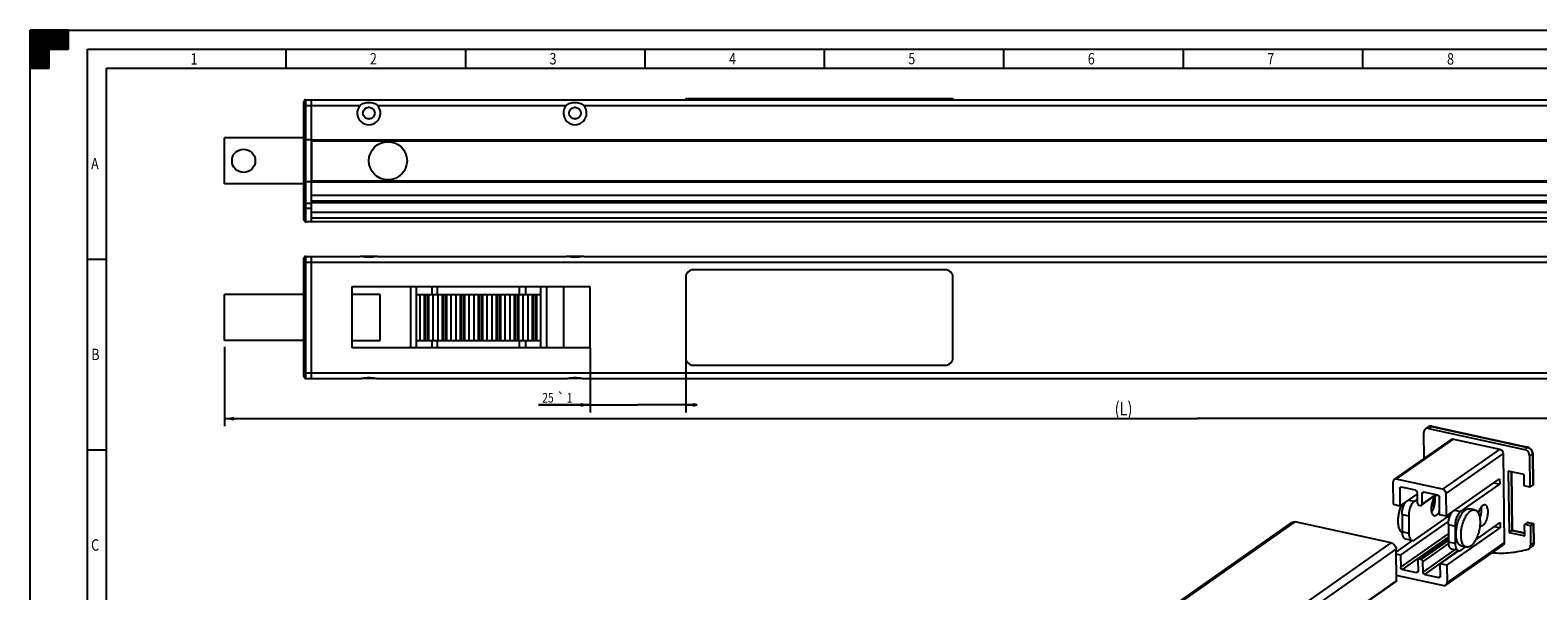
# Model space of a CAD drawing. Units: millimetres. Extents: x 0 to 594, y -9 to 420.
# Drawn here: x 0 to 395, y 273 to 420 of the extents above; entities that cross this region are included whole.
import ezdxf
from ezdxf.enums import TextEntityAlignment as Align

# ---------------------------------------------------------------- set-up
doc = ezdxf.new("R2010")
doc.units = ezdxf.units.MM
doc.header["$LTSCALE"] = 32.67
doc.layers.get('0').update_dxf_attribs({"linetype": 'CONTINUOUS'})
for name, color, linetype in [('ASSI', 7, 'CONTINUOUS'), ('AXES', 7, 'CONTINUOUS'), ('COMPONENTI_DI_ASSIEME', 7, 'CONTINUOUS'), ('GEOM_FEAT', 7, 'CONTINUOUS')]:
    doc.layers.add(name, color=color, linetype=linetype)
doc.styles.get("Standard").update_dxf_attribs({"font": 'txt', "width": 0.8})
doc.styles.add('TEXTSTYLE_1', font='gdt', dxfattribs={"width": 0.8})
doc.styles.add('TEXTSTYLE_2', font='txt', dxfattribs={"width": 0.8})

msp = doc.modelspace()

# ---------------------------------------------------------------- linework, layer by layer
at = {"color": 0, "linetype": 'ByBlock', "lineweight": -2}
for p, q in [((0, 0), (0, 420)), ((0, 420), (594, 420)), ((0, 420), (0, 410)), ((10, 420), (0, 420)), ((0, 410.11), (9.88, 420)), ((0, 410.26), (9.74, 420)), ((0, 410.4), (9.6, 420)), ((0, 410.54), (9.46, 420)), ((0, 410.68), (9.31, 420)), ((0, 410.82), (9.17, 420)), ((0, 410.96), (9.03, 420)), ((0, 411.1), (8.89, 420)), ((0, 411.25), (8.75, 420)), ((0, 411.39), (8.61, 420)), ((0, 411.53), (8.47, 420)), ((0, 411.67), (8.32, 420)), ((0, 411.81), (8.18, 420)), ((0, 411.95), (8.04, 420)), ((0, 412.09), (7.9, 420)), ((0, 412.24), (7.76, 420)), ((0, 412.38), (7.62, 420)), ((0, 412.52), (7.48, 420)), ((0, 412.66), (7.34, 420)), ((0, 412.8), (7.19, 420)), ((0, 412.94), (7.05, 420)), ((0, 413.08), (6.91, 420)), ((0, 413.23), (6.77, 420)), ((0, 413.37), (6.63, 420)), ((0, 413.51), (6.49, 420)), ((0, 413.65), (6.35, 420)), ((0, 413.79), (6.2, 420)), ((0, 413.93), (6.06, 420)), ((0, 414.07), (5.92, 420)), ((0, 414.22), (5.78, 420)), ((0, 414.36), (5.64, 420)), ((0, 414.5), (5.5, 420)), ((0, 414.64), (5.36, 420)), ((0, 414.78), (5.21, 420)), ((0, 414.92), (5.07, 420)), ((0, 415.06), (4.93, 420)), ((0, 415.21), (4.79, 420)), ((0, 415.35), (4.65, 420)), ((0, 415.49), (4.51, 420)), ((0, 415.63), (4.37, 420)), ((0, 415.77), (4.22, 420)), ((0, 415.91), (4.08, 420)), ((0, 416.05), (3.94, 420)), ((0, 416.2), (3.8, 420)), ((0, 416.34), (3.66, 420)), ((0, 416.48), (3.52, 420)), ((0, 416.62), (3.38, 420)), ((0, 416.76), (3.23, 420)), ((0, 416.9), (3.09, 420)), ((0, 417.04), (2.95, 420)), ((0, 417.19), (2.81, 420)), ((0, 417.33), (2.67, 420)), ((0, 417.47), (2.53, 420)), ((0, 417.61), (2.39, 420)), ((0, 417.75), (2.24, 420)), ((0, 417.89), (2.1, 420)), ((0, 418.03), (1.96, 420)), ((0, 418.18), (1.82, 420)), ((0, 418.32), (1.68, 420)), ((0, 418.46), (1.54, 420)), ((0, 418.6), (1.4, 420)), ((0, 418.74), (1.25, 420)), ((0, 418.88), (1.11, 420)), ((0, 419.02), (0.97, 420)), ((0, 419.17), (0.83, 420)), ((0, 419.31), (0.69, 420)), ((0, 419.45), (0.55, 420)), ((0, 419.59), (0.41, 420)), ((0, 419.73), (0.26, 420)), ((0, 419.87), (0.12, 420)), ((0, 419.87), (5, 414.87)), ((0, 419.73), (5, 414.73)), ((0, 419.59), (5, 414.59)), ((0, 419.45), (5, 414.45)), ((0, 419.31), (5, 414.31)), ((0, 419.17), (5, 414.17)), ((0, 419.02), (5, 414.02)), ((0, 418.88), (5, 413.88)), ((0, 418.74), (5, 413.74)), ((0.01, 420), (5.01, 415)), ((0.15, 420), (5.15, 415)), ((0.3, 420), (5.3, 415)), ((0.44, 420), (5.44, 415)), ((0.58, 420), (5.58, 415)), ((0.72, 420), (5.72, 415)), ((0.86, 420), (5.86, 415)), ((1, 420), (6, 415)), ((1.14, 420), (6.14, 415)), ((1.29, 420), (6.29, 415)), ((1.43, 420), (6.43, 415)), ((1.57, 420), (6.57, 415)), ((1.71, 420), (6.71, 415)), ((1.85, 420), (6.85, 415)), ((1.99, 420), (6.99, 415)), ((2.13, 420), (7.13, 415)), ((2.28, 420), (7.28, 415)), ((2.42, 420), (7.42, 415)), ((2.56, 420), (7.56, 415)), ((2.7, 420), (7.7, 415)), ((2.84, 420), (7.84, 415)), ((2.98, 420), (7.98, 415)), ((3.12, 420), (8.12, 415)), ((3.27, 420), (8.27, 415)), ((3.41, 420), (8.41, 415)), ((3.55, 420), (8.55, 415)), ((3.69, 420), (8.69, 415)), ((3.83, 420), (8.83, 415)), ((3.97, 420), (8.97, 415)), ((4.11, 420), (9.11, 415)), ((4.25, 420), (9.25, 415)), ((4.4, 420), (9.4, 415)), ((4.54, 420), (9.54, 415)), ((4.68, 420), (9.68, 415)), ((4.82, 420), (9.82, 415)), ((4.96, 420), (9.96, 415)), ((5.02, 415), (10, 419.97)), ((5.1, 420), (10, 415.11)), ((5.16, 415), (10, 419.83)), ((5.24, 420), (10, 415.25)), ((5.3, 415), (10, 419.69)), ((5.39, 420), (10, 415.39)), ((5.45, 415), (10, 419.55)), ((5.53, 420), (10, 415.53)), ((5.59, 415), (10, 419.41)), ((5.67, 420), (10, 415.67)), ((5.73, 415), (10, 419.27)), ((5.81, 420), (10, 415.81)), ((5.87, 415), (10, 419.12)), ((5.95, 420), (10, 415.95)), ((6.01, 415), (10, 418.98)), ((6.09, 420), (10, 416.1)), ((6.15, 415), (10, 418.84)), ((6.23, 420), (10, 416.24)), ((6.29, 415), (10, 418.7)), ((6.38, 420), (10, 416.38)), ((6.52, 420), (10, 416.52)), ((6.66, 420), (10, 416.66)), ((6.8, 420), (10, 416.8)), ((6.94, 420), (10, 416.94)), ((7.08, 420), (10, 417.09)), ((7.22, 420), (10, 417.23)), ((7.37, 420), (10, 417.37)), ((7.51, 420), (10, 417.51)), ((7.65, 420), (10, 417.65)), ((7.79, 420), (10, 417.79)), ((7.93, 420), (10, 417.93)), ((8.07, 420), (10, 418.07)), ((8.21, 420), (10, 418.22)), ((8.36, 420), (10, 418.36)), ((8.5, 420), (10, 418.5)), ((8.64, 420), (10, 418.64)), ((8.78, 420), (10, 418.78)), ((8.92, 420), (10, 418.92)), ((9.06, 420), (10, 419.06)), ((9.2, 420), (10, 419.21)), ((9.35, 420), (10, 419.35)), ((9.49, 420), (10, 419.49)), ((9.63, 420), (10, 419.63)), ((9.77, 420), (10, 419.77)), ((9.91, 420), (10, 419.91)), ((10, 415), (10, 420)), ((0, 418.6), (5, 413.6)), ((0, 418.46), (5, 413.46)), ((0, 418.32), (5, 413.32)), ((0, 418.18), (5, 413.18)), ((0, 418.03), (5, 413.03)), ((0, 417.89), (5, 412.89)), ((0, 417.75), (5, 412.75)), ((0, 417.61), (5, 412.61)), ((0, 417.47), (5, 412.47)), ((0, 417.33), (5, 412.33)), ((0, 417.19), (5, 412.19)), ((0, 417.04), (5, 412.04)), ((0, 416.9), (5, 411.9)), ((0, 416.76), (5, 411.76)), ((0, 416.62), (5, 411.62)), ((0, 416.48), (5, 411.48)), ((0, 416.34), (5, 411.34)), ((0, 416.2), (5, 411.2)), ((0, 416.05), (5, 411.05)), ((0, 415.91), (5, 410.91)), ((0, 415.77), (5, 410.77)), ((0, 415.63), (5, 410.63)), ((0, 415.49), (5, 410.49)), ((0, 415.35), (5, 410.35)), ((0, 415.21), (5, 410.21)), ((0, 415.06), (5, 410.06)), ((0, 414.92), (4.92, 410)), ((0, 414.78), (4.78, 410)), ((0.02, 410), (5, 414.97)), ((0.16, 410), (5, 414.83)), ((0.3, 410), (5, 414.69)), ((5, 410), (5, 415)), ((5, 415), (10, 415)), ((6.44, 415), (10, 418.56)), ((6.58, 415), (10, 418.42)), ((6.72, 415), (10, 418.28)), ((6.86, 415), (10, 418.13)), ((7, 415), (10, 417.99)), ((7.14, 415), (10, 417.85)), ((7.28, 415), (10, 417.71)), ((7.43, 415), (10, 417.57)), ((7.57, 415), (10, 417.43)), ((7.71, 415), (10, 417.29)), ((7.85, 415), (10, 417.14)), ((7.99, 415), (10, 417)), ((8.13, 415), (10, 416.86)), ((8.27, 415), (10, 416.72)), ((8.42, 415), (10, 416.58)), ((8.56, 415), (10, 416.44)), ((8.7, 415), (10, 416.3)), ((8.84, 415), (10, 416.15)), ((8.98, 415), (10, 416.01)), ((9.12, 415), (10, 415.87)), ((9.26, 415), (10, 415.73)), ((9.41, 415), (10, 415.59)), ((9.55, 415), (10, 415.45)), ((9.69, 415), (10, 415.31)), ((9.83, 415), (10, 415.16)), ((9.97, 415), (10, 415.02)), ((15, 415), (589, 415)), ((15, 5), (15, 415)), ((67, 415), (67, 410)), ((114, 415), (114, 410)), ((161, 415), (161, 410)), ((208, 415), (208, 410)), ((255, 415), (255, 410)), ((302, 415), (302, 410)), ((349, 415), (349, 410)), ((0, 414.64), (4.64, 410)), ((0, 414.5), (4.5, 410)), ((0, 414.36), (4.36, 410)), ((0, 414.22), (4.21, 410)), ((0, 414.07), (4.07, 410)), ((0, 413.93), (3.93, 410)), ((0, 413.79), (3.79, 410)), ((0, 413.65), (3.65, 410)), ((0, 413.51), (3.51, 410)), ((0, 413.37), (3.37, 410)), ((0, 413.23), (3.22, 410)), ((0, 413.08), (3.08, 410)), ((0, 412.94), (2.94, 410)), ((0, 412.8), (2.8, 410)), ((0, 412.66), (2.66, 410)), ((0, 412.52), (2.52, 410)), ((0, 412.38), (2.38, 410)), ((0, 412.24), (2.23, 410)), ((0, 412.09), (2.09, 410)), ((0, 411.95), (1.95, 410)), ((0, 411.81), (1.81, 410)), ((0, 411.67), (1.67, 410)), ((0, 411.53), (1.53, 410)), ((0, 411.39), (1.39, 410)), ((0, 411.25), (1.24, 410)), ((0, 411.1), (1.1, 410)), ((0, 410.96), (0.96, 410)), ((0, 410.82), (0.82, 410)), ((0.45, 410), (5, 414.55)), ((0.59, 410), (5, 414.41)), ((0.73, 410), (5, 414.27)), ((0.87, 410), (5, 414.12)), ((1.01, 410), (5, 413.98)), ((1.15, 410), (5, 413.84)), ((1.29, 410), (5, 413.7)), ((1.44, 410), (5, 413.56)), ((1.58, 410), (5, 413.42)), ((1.72, 410), (5, 413.28)), ((1.86, 410), (5, 413.13)), ((2, 410), (5, 412.99)), ((2.14, 410), (5, 412.85)), ((2.28, 410), (5, 412.71)), ((2.43, 410), (5, 412.57)), ((2.57, 410), (5, 412.43)), ((2.71, 410), (5, 412.29)), ((2.85, 410), (5, 412.14)), ((2.99, 410), (5, 412)), ((3.13, 410), (5, 411.86)), ((3.27, 410), (5, 411.72)), ((3.42, 410), (5, 411.58)), ((3.56, 410), (5, 411.44)), ((3.7, 410), (5, 411.3)), ((3.84, 410), (5, 411.15)), ((3.98, 410), (5, 411.01)), ((4.12, 410), (5, 410.87)), ((0, 410.68), (0.68, 410)), ((0, 410.54), (0.54, 410)), ((0, 410.4), (0.4, 410)), ((0, 410.26), (0.25, 410)), ((0, 410.11), (0.11, 410)), ((0, 410), (5, 410)), ((4.26, 410), (5, 410.73)), ((4.41, 410), (5, 410.59)), ((4.55, 410), (5, 410.45)), ((4.69, 410), (5, 410.31)), ((4.83, 410), (5, 410.16)), ((4.97, 410), (5, 410.02)), ((20, 410), (584, 410)), ((20, 10), (20, 410)), ((73.72, 376.75), (73.72, 401.75)), ((73.72, 401.75), (558.72, 401.75)), ((171.72, 402.05), (171.72, 401.75)), ((171.72, 402.05), (241.72, 402.05)), ((173.72, 402.05), (173.72, 401.75)), ((239.72, 402.05), (239.72, 401.75)), ((241.72, 402.05), (241.72, 401.75)), ((50.92, 379.75), (50.92, 391.75)), ((71.72, 391.75), (50.92, 391.75)), ((73.72, 391.25), (558.72, 391.25)), ((73.72, 391), (558.72, 391)), ((71.72, 379.75), (50.92, 379.75)), ((73.72, 380.5), (558.72, 380.5)), ((73.72, 380.25), (558.72, 380.25)), ((73.72, 376.75), (558.72, 376.75)), ((73.72, 375.25), (558.72, 375.25)), ((558.72, 374.75), (73.72, 374.75)), ((73.72, 372.25), (558.72, 372.25)), ((73.72, 369.75), (73.72, 370.87)), ((73.72, 370.79), (558.72, 370.79)), ((15, 360), (20, 360)), ((73.72, 328.69), (73.72, 360.69)), ((73.72, 360.69), (86.41, 360.69)), ((91.02, 360.69), (140.41, 360.69)), ((145.02, 360.69), (558.72, 360.69)), ((73.72, 359.19), (558.72, 359.19)), ((239.72, 357.19), (173.72, 357.19)), ((84.22, 352.69), (84.22, 336.69)), ((146.72, 352.69), (84.22, 352.69)), ((146.72, 336.69), (146.72, 352.69)), ((171.72, 355.19), (171.72, 334.19)), ((241.72, 334.19), (241.72, 355.19)), ((50.92, 338.69), (50.92, 350.69)), ((71.72, 350.69), (50.92, 350.69)), ((102.14, 338.69), (102.14, 350.69)), ((103.3, 338.69), (103.3, 350.69)), ((103.58, 338.69), (103.58, 350.69)), ((104.15, 338.69), (104.15, 350.69)), ((104.44, 338.69), (104.44, 350.69)), ((105.59, 338.69), (105.59, 350.69)), ((106.86, 338.69), (106.86, 350.69)), ((108.01, 338.69), (108.01, 350.69)), ((108.3, 338.69), (108.3, 350.69)), ((108.87, 338.69), (108.87, 350.69)), ((109.15, 338.69), (109.15, 350.69)), ((110.31, 338.69), (110.31, 350.69)), ((111.57, 338.69), (111.57, 350.69)), ((112.73, 338.69), (112.73, 350.69)), ((113.01, 338.69), (113.01, 350.69)), ((113.58, 338.69), (113.58, 350.69)), ((113.86, 338.69), (113.86, 350.69)), ((115.02, 338.69), (115.02, 350.69)), ((116.28, 338.69), (116.28, 350.69)), ((117.44, 338.69), (117.44, 350.69)), ((117.72, 338.69), (117.72, 350.69)), ((118.29, 338.69), (118.29, 350.69)), ((118.57, 338.69), (118.57, 350.69)), ((119.73, 338.69), (119.73, 350.69)), ((120.99, 338.69), (120.99, 350.69)), ((122.15, 338.69), (122.15, 350.69)), ((122.43, 338.69), (122.43, 350.69)), ((123, 338.69), (123, 350.69)), ((123.29, 338.69), (123.29, 350.69)), ((124.44, 338.69), (124.44, 350.69)), ((125.71, 338.69), (125.71, 350.69)), ((126.86, 338.69), (126.86, 350.69)), ((127.15, 338.69), (127.15, 350.69)), ((127.72, 338.69), (127.72, 350.69)), ((128, 338.69), (128, 350.69)), ((129.15, 338.69), (129.15, 350.69)), ((130.42, 338.69), (130.42, 350.69)), ((131.58, 338.69), (131.58, 350.69)), ((131.86, 338.69), (131.86, 350.69)), ((132.43, 338.69), (132.43, 350.69)), ((132.71, 338.69), (132.71, 350.69)), ((71.72, 338.69), (50.92, 338.69)), ((50.92, 337.01), (50.92, 316.17)), ((146.72, 336.69), (84.22, 336.69)), ((146.72, 336.69), (146.72, 319.77)), ((171.72, 334.19), (171.72, 319.77)), ((173.72, 332.19), (239.72, 332.19)), ((73.72, 330.19), (558.72, 330.19)), ((146.72, 321.77), (133.14, 321.77)), ((133.14, 321.77), (159.22, 321.77)), ((174.72, 321.77), (159.22, 321.77)), ((171.72, 321.77), (174.72, 321.77)), ((50.92, 318.17), (305.82, 318.17)), ((560.72, 318.17), (305.82, 318.17)), ((366.24, 316), (365.49, 315.48)), ((365.13, 307.71), (365.05, 314.54)), ((366.33, 315.63), (391.46, 310.11)), ((15, 310), (20, 310)), ((366.63, 308.76), (366.63, 308.93)), ((366.63, 308.93), (366.82, 308.89)), ((392.77, 308.44), (392.87, 300.19)), ((387.2, 304.41), (387.4, 288.36)), ((391.32, 303.5), (387.2, 304.41)), ((358.76, 299.83), (359.25, 300.18)), ((362.87, 299.39), (359.19, 300.19)), ((370.94, 292.58), (384.93, 302.39)), ((374.7, 293.83), (384.94, 301.01)), ((383.44, 301.34), (384.94, 301.01)), ((384.93, 302.39), (384.94, 301.01)), ((391.35, 300.52), (391.32, 303.5)), ((392.87, 300.19), (391.35, 300.52)), ((358.76, 299.83), (358.81, 295.25)), ((358.81, 295.25), (363.31, 298.4)), ((361.07, 296.83), (362.57, 296.5)), ((362.57, 296.5), (363.33, 297.02)), ((363.31, 298.83), (363.34, 296.08)), ((364.49, 295.48), (368.34, 298.18)), ((365.1, 298.89), (364.61, 298.55)), ((364.64, 295.79), (364.61, 298.55)), ((364.64, 295.79), (368.11, 298.23)), ((368.71, 298.1), (365.03, 298.91)), ((369.21, 292.96), (369.15, 297.55)), ((358.81, 295.25), (357.08, 295.63)), ((359.38, 293.08), (359.43, 288.49)), ((359.38, 293.08), (361.11, 292.69)), ((361.11, 292.69), (361.16, 288.11)), ((362.7, 286.41), (372.05, 292.97)), ((363.78, 295.53), (364.21, 295.43)), ((370.94, 292.58), (369.21, 292.96)), ((371.44, 292.54), (371.85, 292.46)), ((373.2, 294.16), (374.7, 293.83)), ((88.3, 121.08), (330.53, 290.96)), ((89.14, 121.22), (331.37, 291.11)), ((356.5, 285.59), (331.37, 291.11)), ((358.97, 282.41), (371.56, 291.24)), ((361.16, 288.11), (359.43, 288.49)), ((371.09, 279.74), (385.08, 289.55)), ((371.5, 290.41), (371.56, 285.83)), ((371.5, 290.41), (373.24, 290.03)), ((373.24, 290.03), (373.29, 285.44)), ((378.69, 286.45), (385.06, 290.92)), ((383.57, 289.88), (385.08, 289.55)), ((385.06, 290.92), (385.08, 289.55)), ((387.4, 288.36), (391.51, 287.45)), ((392.99, 290.1), (391.47, 290.44)), ((391.51, 287.45), (391.47, 290.44)), ((392.99, 290.1), (393.05, 284.98)), ((114.26, 115.7), (356.5, 285.59)), ((357.82, 283.2), (362.13, 286.22)), ((359, 279.2), (371.53, 287.98)), ((359.44, 278.64), (371.54, 287.13)), ((362.02, 286.23), (360.29, 286.61)), ((363.67, 281.26), (371.55, 286.79)), ((363.95, 281.31), (371.55, 286.64)), ((364.38, 281.22), (371.55, 286.25)), ((364.82, 280.66), (371.58, 285.41)), ((373.29, 285.44), (371.56, 285.83)), ((374.82, 283.74), (375.98, 284.55)), ((392.61, 284.04), (393.36, 284.56)), ((357.91, 275.67), (357.81, 283.92)), ((358.97, 282.41), (357.83, 282.66)), ((358.97, 282.41), (359, 279.2)), ((363.52, 280.95), (363.55, 278.2)), ((364.38, 281.22), (363.95, 281.31)), ((364.85, 277.91), (364.82, 280.66)), ((364.85, 277.91), (373.21, 283.77)), ((365.29, 277.36), (374.14, 283.57)), ((369.36, 280.12), (374.26, 283.56)), ((374.15, 283.57), (372.41, 283.95)), ((359.44, 278.64), (363.12, 277.83)), ((363.54, 278.13), (363.12, 277.83)), ((365.29, 277.36), (368.97, 276.55)), ((368.97, 276.55), (369.39, 276.84)), ((371.09, 279.74), (369.36, 280.12)), ((369.4, 276.91), (369.36, 280.12)), ((115.68, 105.79), (357.91, 275.67)), ((115.73, 105.72), (357.84, 275.51))]:
    msp.add_line(p, q, dxfattribs=at)
for centre, start, end in [((173.72, 355.19), 90, 180), ((239.72, 355.19), 0, 90), ((173.72, 334.19), 180, 270), ((239.72, 334.19), 270, 360)]:
    msp.add_arc(centre, 2, start, end, dxfattribs=at)
for points, knots in [([(365.49, 315.48), (365.42, 315.43), (365.29, 315.31), (365.1, 315), (365.05, 314.72), (365.05, 314.54)], [0, 0, 0, 0, 0.237592, 0.48126, 1, 1, 1, 1]), ([(366.33, 315.63), (366.19, 315.66), (365.96, 315.67), (365.67, 315.59), (365.55, 315.52), (365.49, 315.48)], [0, 0, 0, 0, 0.514075, 0.759187, 1, 1, 1, 1]), ([(392.77, 308.44), (392.77, 308.63), (392.71, 308.91), (392.55, 309.26), (392.33, 309.58), (391.98, 309.91), (391.63, 310.07), (391.46, 310.11)], [0, 0, 0, 0, 0.246608, 0.375322, 0.505218, 0.760317, 1, 1, 1, 1]), ([(358.9, 300.15), (358.94, 300.17), (359.04, 300.21), (359.14, 300.21), (359.19, 300.19)], [0, 0, 0, 0, 0.484402, 1, 1, 1, 1]), ([(358.76, 299.83), (358.76, 299.89), (358.78, 300.01), (358.86, 300.11), (358.9, 300.15)], [0, 0, 0, 0, 0.520946, 1, 1, 1, 1]), ([(359.38, 293.08), (359.37, 293.36), (359.41, 293.94), (359.59, 294.79), (359.88, 295.58), (360.14, 296.07), (360.28, 296.28)], [0, 0, 0, 0, 0.252281, 0.514799, 0.769629, 1, 1, 1, 1]), ([(362.57, 296.5), (362.47, 296.42), (362.26, 296.23), (361.98, 295.88), (361.73, 295.44), (361.43, 294.76), (361.18, 293.84), (361.1, 293.07), (361.11, 292.69)], [0, 0, 0, 0, 0.092805, 0.200215, 0.320719, 0.45152, 0.728881, 1, 1, 1, 1]), ([(362.87, 299.39), (362.99, 299.36), (363.21, 299.21), (363.3, 298.96), (363.31, 298.83)], [0, 0, 0, 0, 0.494896, 1, 1, 1, 1]), ([(364.61, 298.55), (364.6, 298.61), (364.63, 298.73), (364.7, 298.83), (364.75, 298.86)], [0, 0, 0, 0, 0.520946, 1, 1, 1, 1]), ([(364.75, 298.86), (364.79, 298.89), (364.88, 298.93), (364.98, 298.92), (365.03, 298.91)], [0, 0, 0, 0, 0.484402, 1, 1, 1, 1]), ([(368.71, 298.1), (368.83, 298.07), (369.06, 297.92), (369.15, 297.67), (369.15, 297.55)], [0, 0, 0, 0, 0.494896, 1, 1, 1, 1]), ([(363.34, 296.08), (363.34, 295.96), (363.44, 295.71), (363.66, 295.55), (363.78, 295.53)], [0, 0, 0, 0, 0.505104, 1, 1, 1, 1]), ([(364.21, 295.43), (364.26, 295.42), (364.36, 295.42), (364.45, 295.45), (364.49, 295.48)], [0, 0, 0, 0, 0.515598, 1, 1, 1, 1]), ([(364.49, 295.48), (364.54, 295.51), (364.62, 295.61), (364.64, 295.73), (364.64, 295.79)], [0, 0, 0, 0, 0.479054, 1, 1, 1, 1]), ([(371.5, 290.41), (371.5, 290.69), (371.54, 291.27), (371.72, 292.12), (372, 292.92), (372.26, 293.4), (372.41, 293.62)], [0, 0, 0, 0, 0.252281, 0.514799, 0.769629, 1, 1, 1, 1]), ([(374.7, 293.83), (374.6, 293.76), (374.39, 293.57), (374.11, 293.21), (373.86, 292.78), (373.56, 292.1), (373.31, 291.18), (373.23, 290.41), (373.24, 290.03)], [0, 0, 0, 0, 0.092805, 0.200215, 0.320719, 0.45152, 0.728881, 1, 1, 1, 1]), ([(330.53, 290.96), (330.64, 291.04), (330.93, 291.15), (331.23, 291.14), (331.37, 291.11)], [0, 0, 0, 0, 0.484575, 1, 1, 1, 1]), ([(360.29, 286.61), (360.22, 286.62), (360.1, 286.67), (359.93, 286.8), (359.78, 286.98), (359.66, 287.21), (359.56, 287.48), (359.46, 287.91), (359.43, 288.25), (359.43, 288.49)], [0, 0, 0, 0, 0.087668, 0.181108, 0.284757, 0.401243, 0.531606, 0.675689, 1, 1, 1, 1]), ([(356.5, 285.59), (356.85, 285.51), (357.52, 285.05), (357.81, 284.3), (357.81, 283.92)], [0, 0, 0, 0, 0.494896, 1, 1, 1, 1]), ([(361.16, 288.11), (361.17, 287.87), (361.19, 287.53), (361.3, 287.1), (361.39, 286.83), (361.52, 286.6), (361.66, 286.42), (361.83, 286.29), (361.96, 286.24), (362.02, 286.23)], [0, 0, 0, 0, 0.324311, 0.468394, 0.598757, 0.715243, 0.818892, 0.912332, 1, 1, 1, 1]), ([(362.02, 286.23), (362.07, 286.22), (362.18, 286.21), (362.35, 286.24), (362.53, 286.3), (362.64, 286.37), (362.7, 286.41)], [0, 0, 0, 0, 0.225648, 0.462052, 0.718159, 1, 1, 1, 1]), ([(372.41, 283.95), (372.35, 283.96), (372.23, 284.01), (372.06, 284.14), (371.91, 284.32), (371.79, 284.54), (371.69, 284.81), (371.59, 285.24), (371.56, 285.59), (371.56, 285.83)], [0, 0, 0, 0, 0.087668, 0.181108, 0.284757, 0.401243, 0.531606, 0.675689, 1, 1, 1, 1]), ([(373.29, 285.44), (373.29, 285.21), (373.32, 284.86), (373.42, 284.43), (373.52, 284.16), (373.64, 283.94), (373.79, 283.76), (373.96, 283.63), (374.08, 283.58), (374.15, 283.57)], [0, 0, 0, 0, 0.324311, 0.468394, 0.598757, 0.715243, 0.818892, 0.912332, 1, 1, 1, 1]), ([(392.61, 284.04), (392.68, 284.09), (392.81, 284.2), (393, 284.51), (393.05, 284.79), (393.05, 284.98)], [0, 0, 0, 0, 0.237579, 0.481286, 1, 1, 1, 1]), ([(363.67, 281.26), (363.62, 281.23), (363.54, 281.13), (363.52, 281.01), (363.52, 280.95)], [0, 0, 0, 0, 0.479054, 1, 1, 1, 1]), ([(363.95, 281.31), (363.9, 281.32), (363.8, 281.33), (363.7, 281.29), (363.67, 281.26)], [0, 0, 0, 0, 0.515598, 1, 1, 1, 1]), ([(364.82, 280.66), (364.82, 280.79), (364.72, 281.04), (364.5, 281.19), (364.38, 281.22)], [0, 0, 0, 0, 0.505104, 1, 1, 1, 1]), ([(374.15, 283.57), (374.2, 283.55), (374.31, 283.54), (374.48, 283.57), (374.66, 283.64), (374.77, 283.71), (374.82, 283.74)], [0, 0, 0, 0, 0.225648, 0.462052, 0.718159, 1, 1, 1, 1]), ([(392.35, 283.91), (390.86, 283.44), (387.72, 282.82), (384.53, 282.81), (382.92, 282.95)], [0, 0, 0, 0, 0.491621, 1, 1, 1, 1]), ([(392.35, 283.91), (392.37, 283.91), (392.46, 283.95), (392.55, 283.99), (392.61, 284.04)], [0, 0, 0, 0, 0.25226, 1, 1, 1, 1]), ([(359.44, 278.64), (359.32, 278.67), (359.1, 278.82), (359.01, 279.07), (359, 279.2)], [0, 0, 0, 0, 0.494896, 1, 1, 1, 1]), ([(363.41, 277.88), (363.37, 277.86), (363.27, 277.82), (363.17, 277.82), (363.12, 277.83)], [0, 0, 0, 0, 0.484402, 1, 1, 1, 1]), ([(363.55, 278.2), (363.55, 278.13), (363.53, 278.01), (363.45, 277.92), (363.41, 277.88)], [0, 0, 0, 0, 0.520946, 1, 1, 1, 1]), ([(365.29, 277.36), (365.17, 277.38), (364.95, 277.54), (364.85, 277.79), (364.85, 277.91)], [0, 0, 0, 0, 0.494896, 1, 1, 1, 1]), ([(369.25, 276.6), (369.21, 276.57), (369.12, 276.53), (369.02, 276.54), (368.97, 276.55)], [0, 0, 0, 0, 0.484402, 1, 1, 1, 1]), ([(369.4, 276.91), (369.4, 276.85), (369.38, 276.73), (369.3, 276.63), (369.25, 276.6)], [0, 0, 0, 0, 0.520946, 1, 1, 1, 1]), ([(357.91, 275.67), (357.91, 275.65), (357.9, 275.6), (357.87, 275.54), (357.84, 275.51)], [0, 0, 0, 0, 0.269668, 1, 1, 1, 1])]:
    msp.add_open_spline(points, degree=3, knots=knots, dxfattribs=at)
for points in [[(146.72, 321.77), (144.22, 322.27), (144.22, 321.27)], [(171.72, 321.77), (174.22, 321.27), (174.22, 322.27)], [(50.92, 318.17), (53.42, 317.67), (53.42, 318.67)]]:
    msp.add_solid(points, dxfattribs=at)
at = {"layer": 'ASSI', "color": 0, "linetype": 'ByBlock', "lineweight": -2}
for p, q in [((558.72, 369.75), (73.72, 369.75)), ((378.38, 294.26), (377.08, 294.55)), ((376.24, 284.49), (374.94, 284.78))]:
    msp.add_line(p, q, dxfattribs=at)
for centre, radius in [((55.92, 385.75), 3.05), ((93.72, 385.75), 5)]:
    msp.add_circle(centre, radius, dxfattribs=at)
for points, knots in [([(358.35, 291.24), (358.35, 291.61), (358.39, 292.35), (358.57, 293.47), (358.87, 294.56), (359.14, 295.26), (359.3, 295.59)], [0, 0, 0, 0, 0.244389, 0.499502, 0.754885, 1, 1, 1, 1]), ([(373.51, 287.91), (373.51, 288.32), (373.56, 289.14), (373.78, 290.37), (374.14, 291.56), (374.61, 292.62), (375.09, 293.39), (375.52, 293.88), (375.83, 294.17), (376.15, 294.38), (376.47, 294.52), (376.78, 294.58), (376.99, 294.57), (377.08, 294.55)], [0, 0, 0, 0, 0.148065, 0.302569, 0.455744, 0.599945, 0.728569, 0.785608, 0.837357, 0.883894, 0.925721, 0.96388, 1, 1, 1, 1]), ([(374.81, 287.63), (374.81, 288.03), (374.86, 288.86), (375.08, 290.09), (375.44, 291.27), (375.91, 292.34), (376.39, 293.1), (376.82, 293.6), (377.13, 293.88), (377.45, 294.1), (377.77, 294.24), (378.08, 294.3), (378.29, 294.28), (378.38, 294.26)], [0, 0, 0, 0, 0.148064, 0.302563, 0.455736, 0.599935, 0.728562, 0.785601, 0.837352, 0.883892, 0.925719, 0.96388, 1, 1, 1, 1]), ([(378.38, 294.26), (378.49, 294.24), (378.7, 294.16), (378.98, 293.94), (379.22, 293.64), (379.43, 293.26), (379.59, 292.81), (379.76, 292.1), (379.8, 291.53), (379.81, 291.13)], [0, 0, 0, 0, 0.087668, 0.18111, 0.284758, 0.401243, 0.531611, 0.675679, 1, 1, 1, 1]), ([(359.3, 288.35), (359.15, 288.47), (358.94, 288.72), (358.74, 289.11), (358.55, 289.6), (358.4, 290.32), (358.36, 290.92), (358.35, 291.24)], [0, 0, 0, 0, 0.191419, 0.301585, 0.422083, 0.69315, 1, 1, 1, 1]), ([(359.44, 288.25), (359.43, 288.26), (359.38, 288.29), (359.34, 288.32), (359.3, 288.35)], [0, 0, 0, 0, 0.246248, 1, 1, 1, 1]), ([(379.81, 291.13), (379.81, 290.73), (379.76, 289.9), (379.54, 288.67), (379.18, 287.49), (378.71, 286.42), (378.23, 285.65), (377.81, 285.16), (377.49, 284.87), (377.17, 284.66), (376.85, 284.52), (376.54, 284.46), (376.33, 284.47), (376.24, 284.49)], [0, 0, 0, 0, 0.148064, 0.302563, 0.455736, 0.599935, 0.728562, 0.785601, 0.837352, 0.883892, 0.925719, 0.96388, 1, 1, 1, 1]), ([(374.94, 284.78), (374.83, 284.8), (374.62, 284.88), (374.34, 285.1), (374.1, 285.4), (373.9, 285.78), (373.73, 286.23), (373.57, 286.94), (373.52, 287.52), (373.51, 287.91)], [0, 0, 0, 0, 0.087668, 0.18111, 0.284761, 0.40125, 0.531618, 0.675688, 1, 1, 1, 1]), ([(376.24, 284.49), (376.13, 284.52), (375.92, 284.6), (375.64, 284.81), (375.4, 285.11), (375.2, 285.49), (375.03, 285.94), (374.86, 286.66), (374.82, 287.23), (374.81, 287.63)], [0, 0, 0, 0, 0.087668, 0.18111, 0.284758, 0.401243, 0.531611, 0.675679, 1, 1, 1, 1])]:
    msp.add_open_spline(points, degree=3, knots=knots, dxfattribs=at)
at = {"layer": 'AXES', "color": 0, "linetype": 'ByBlock', "lineweight": -2}
for p, q in [((73.72, 400.25), (86.41, 400.25)), ((88.93, 399.75), (88.5, 399.75)), ((91.02, 400.25), (140.41, 400.25)), ((142.93, 399.75), (142.5, 399.75)), ((145.02, 400.25), (558.72, 400.25)), ((88.93, 396.75), (88.5, 396.75)), ((142.93, 396.75), (142.5, 396.75)), ((73.72, 360.69), (86.41, 360.69)), ((90.57, 360.69), (86.86, 360.69)), ((91.02, 360.69), (140.41, 360.69)), ((144.57, 360.69), (140.86, 360.69)), ((145.02, 360.69), (558.72, 360.69)), ((73.72, 328.69), (86.41, 328.69)), ((90.57, 328.69), (86.86, 328.69)), ((91.02, 328.69), (140.41, 328.69)), ((144.57, 328.69), (140.86, 328.69)), ((145.02, 328.69), (558.72, 328.69)), ((151.19, 139.02), (357.81, 283.92))]:
    msp.add_line(p, q, dxfattribs=at)
for centre in [(88.72, 398.25), (142.72, 398.25)]:
    msp.add_circle(centre, 1.55, dxfattribs=at)
for centre in [(88.72, 398.25), (142.72, 398.25)]:
    msp.add_arc(centre, 3.05, 139.0244, 40.9756, dxfattribs=at)
for points, knots in [([(86.41, 400.25), (86.68, 400.56), (87.47, 400.95), (88.3, 401.06), (88.72, 401.06)], [0, 0, 0, 0, 0.497277, 1, 1, 1, 1]), ([(88.72, 401.06), (89.13, 401.06), (89.96, 400.95), (90.75, 400.56), (91.02, 400.25)], [0, 0, 0, 0, 0.502725, 1, 1, 1, 1]), ([(140.41, 400.25), (140.68, 400.56), (141.47, 400.95), (142.3, 401.06), (142.72, 401.06)], [0, 0, 0, 0, 0.497277, 1, 1, 1, 1]), ([(142.72, 401.06), (143.13, 401.06), (143.96, 400.95), (144.75, 400.56), (145.02, 400.25)], [0, 0, 0, 0, 0.502725, 1, 1, 1, 1]), ([(88.72, 360.45), (88.3, 360.45), (87.69, 360.51), (86.93, 360.63), (86.58, 360.69), (86.41, 360.69)], [0, 0, 0, 0, 0.536487, 0.787035, 1, 1, 1, 1]), ([(91.02, 360.69), (90.85, 360.69), (90.5, 360.63), (89.74, 360.51), (89.13, 360.45), (88.72, 360.45)], [0, 0, 0, 0, 0.212946, 0.463464, 1, 1, 1, 1]), ([(142.72, 360.45), (142.3, 360.45), (141.69, 360.51), (140.93, 360.63), (140.58, 360.69), (140.41, 360.69)], [0, 0, 0, 0, 0.536487, 0.787035, 1, 1, 1, 1]), ([(145.02, 360.69), (144.85, 360.69), (144.5, 360.63), (143.74, 360.51), (143.13, 360.45), (142.72, 360.45)], [0, 0, 0, 0, 0.212946, 0.463464, 1, 1, 1, 1]), ([(86.41, 328.69), (86.58, 328.69), (86.93, 328.74), (87.69, 328.87), (88.3, 328.93), (88.72, 328.93)], [0, 0, 0, 0, 0.212922, 0.463465, 1, 1, 1, 1]), ([(88.72, 328.93), (89.13, 328.93), (89.74, 328.87), (90.5, 328.74), (90.85, 328.69), (91.02, 328.69)], [0, 0, 0, 0, 0.536537, 0.787066, 1, 1, 1, 1]), ([(140.41, 328.69), (140.58, 328.69), (140.93, 328.74), (141.69, 328.87), (142.3, 328.93), (142.72, 328.93)], [0, 0, 0, 0, 0.212922, 0.463465, 1, 1, 1, 1]), ([(142.72, 328.93), (143.13, 328.93), (143.74, 328.87), (144.5, 328.74), (144.85, 328.69), (145.02, 328.69)], [0, 0, 0, 0, 0.536537, 0.787066, 1, 1, 1, 1]), ([(368.52, 298.15), (368.41, 298.1), (368.19, 297.94), (367.91, 297.63), (367.65, 297.23), (367.41, 296.75), (367.22, 296.21), (367.08, 295.64), (367, 295.07), (366.98, 294.69), (366.98, 294.5)], [0, 0, 0, 0, 0.086561, 0.189276, 0.307408, 0.438204, 0.577676, 0.721122, 0.863538, 1, 1, 1, 1]), ([(367.08, 293.69), (367.24, 293.89), (367.51, 294.35), (367.81, 295.13), (368, 295.97), (368.05, 296.56), (368.04, 296.84)], [0, 0, 0, 0, 0.224059, 0.478394, 0.74402, 1, 1, 1, 1]), ([(368.04, 296.84), (368.04, 296.92), (368.03, 297.19), (368, 297.46), (367.95, 297.66)], [0, 0, 0, 0, 0.266448, 1, 1, 1, 1]), ([(366.98, 294.5), (366.98, 294.28), (367.02, 293.87), (367.15, 293.39), (367.31, 293.09), (367.45, 292.93), (367.6, 292.8), (367.72, 292.76), (367.78, 292.75)], [0, 0, 0, 0, 0.324477, 0.598541, 0.715094, 0.818801, 0.912289, 1, 1, 1, 1]), ([(367.78, 292.75), (367.83, 292.73), (367.96, 292.73), (368.14, 292.77), (368.33, 292.85), (368.59, 293.04), (368.91, 293.4), (369.11, 293.74), (369.2, 293.93)], [0, 0, 0, 0, 0.088671, 0.182859, 0.286864, 0.403322, 0.676466, 1, 1, 1, 1]), ([(381.11, 295.55), (381.03, 295.57), (380.86, 295.57), (380.6, 295.48), (380.35, 295.3), (380.1, 295.04), (379.87, 294.71), (379.57, 294.18), (379.41, 293.73), (379.32, 293.41)], [0, 0, 0, 0, 0.079636, 0.167939, 0.270503, 0.38947, 0.524466, 0.673467, 1, 1, 1, 1]), ([(379.75, 291.98), (379.89, 292.33), (380.1, 293.06), (380.18, 293.81), (380.17, 294.18)], [0, 0, 0, 0, 0.504482, 1, 1, 1, 1]), ([(379.91, 290.08), (379.96, 290.07), (380.07, 290.06), (380.25, 290.09), (380.43, 290.17), (380.68, 290.34), (380.98, 290.66), (381.29, 291.16), (381.56, 291.76), (381.76, 292.42), (381.88, 293.11), (381.91, 293.57), (381.91, 293.8)], [0, 0, 0, 0, 0.036127, 0.074294, 0.116126, 0.162672, 0.271282, 0.399931, 0.54416, 0.697369, 0.851901, 1, 1, 1, 1]), ([(380.17, 294.18), (380.17, 294.25), (380.16, 294.52), (380.13, 294.8), (380.08, 294.99)], [0, 0, 0, 0, 0.266448, 1, 1, 1, 1]), ([(381.91, 293.8), (381.9, 294.02), (381.87, 294.43), (381.74, 294.91), (381.58, 295.2), (381.44, 295.37), (381.28, 295.49), (381.17, 295.54), (381.11, 295.55)], [0, 0, 0, 0, 0.324477, 0.598541, 0.715094, 0.818801, 0.912289, 1, 1, 1, 1]), ([(379.76, 290.13), (379.77, 290.13), (379.82, 290.11), (379.87, 290.09), (379.91, 290.08)], [0, 0, 0, 0, 0.253127, 1, 1, 1, 1])]:
    msp.add_open_spline(points, degree=3, knots=knots, dxfattribs=at)
at = {"layer": 'COMPONENTI_DI_ASSIEME', "color": 0, "linetype": 'ByBlock', "lineweight": -2}
for p, q in [((71.72, 370.25), (71.72, 401.25)), ((71.72, 400.25), (73.72, 400.25)), ((72.22, 369.75), (72.22, 401.75)), ((72.22, 401.75), (73.72, 401.75)), ((73.72, 391.25), (73.72, 401.75)), ((73.72, 391.25), (72.22, 391.25)), ((73.72, 391), (73.72, 380.5)), ((73.72, 380.25), (72.22, 380.25)), ((73.72, 369.75), (73.72, 380.25)), ((71.72, 374.66), (73.72, 374.66)), ((72.22, 373.32), (73.72, 373.32)), ((73.72, 369.75), (72.22, 369.75)), ((71.72, 329.19), (71.72, 360.19)), ((72.22, 328.69), (72.22, 360.69)), ((72.22, 360.69), (73.72, 360.69)), ((73.72, 328.69), (73.72, 360.69)), ((71.72, 359.19), (73.72, 359.19)), ((99.72, 336.69), (99.72, 352.69)), ((101.22, 336.69), (101.22, 352.69)), ((105.22, 352.69), (105.22, 350.69)), ((106.72, 350.69), (106.72, 352.69)), ((128.22, 350.69), (128.22, 352.69)), ((129.72, 352.69), (129.72, 350.69)), ((133.72, 352.69), (133.72, 336.69)), ((135.22, 352.69), (135.22, 336.69)), ((139.73, 352.69), (139.73, 336.69)), ((91.72, 350.69), (84.22, 350.69)), ((91.72, 338.69), (91.72, 350.69)), ((101.22, 350.69), (133.72, 350.69)), ((84.22, 338.69), (91.72, 338.69)), ((101.22, 338.69), (133.72, 338.69)), ((105.22, 338.69), (105.22, 336.69)), ((106.72, 336.69), (106.72, 338.69)), ((128.22, 336.69), (128.22, 338.69)), ((129.72, 338.69), (129.72, 336.69)), ((71.72, 330.19), (73.72, 330.19)), ((72.22, 328.69), (73.72, 328.69))]:
    msp.add_line(p, q, dxfattribs=at)
msp.add_circle((93.72, 385.75), 5, dxfattribs=at)
for centre, start, end in [((72.22, 401.25), 90, 180), ((72.22, 391.75), 180, 270), ((72.22, 379.75), 90, 180), ((72.22, 370.25), 180, 270), ((72.22, 360.19), 90, 180), ((72.22, 329.19), 180, 270)]:
    msp.add_arc(centre, 0.5, start, end, dxfattribs=at)
msp.add_open_spline([(71.72, 373.76), (71.72, 373.71), (71.74, 373.59), (71.86, 373.44), (72.02, 373.34), (72.15, 373.32), (72.22, 373.32)], degree=3, knots=[0, 0, 0, 0, 0.237074, 0.481917, 0.737345, 1, 1, 1, 1], dxfattribs=at)
at = {"layer": 'GEOM_FEAT', "color": 0, "linetype": 'ByBlock', "lineweight": -2}
for p, q in [((367.08, 316.15), (366.33, 315.63)), ((367.08, 316.15), (392.21, 310.63)), ((367.2, 316.18), (392.32, 310.66)), ((357.3, 302.22), (372.28, 312.72)), ((357.86, 302.31), (372.85, 312.82)), ((372.85, 312.82), (384.98, 310.16)), ((384.98, 310.16), (369.99, 299.65)), ((385.85, 309.05), (370.87, 298.54)), ((385.85, 309.05), (386.13, 285.66)), ((392.21, 310.63), (391.46, 310.11)), ((393.52, 308.97), (392.77, 308.44)), ((393.52, 308.97), (393.62, 300.72)), ((393.59, 309.07), (393.69, 300.88)), ((387.96, 304.24), (388.14, 288.88)), ((388.03, 304.23), (388.21, 288.92)), ((357.08, 295.63), (357.01, 301.59)), ((369.99, 299.65), (357.86, 302.31)), ((392.87, 300.19), (393.62, 300.72)), ((367.54, 296.39), (367.22, 296.17)), ((367.31, 296.43), (367.54, 296.39)), ((367.33, 296.49), (367.6, 296.43)), ((367.54, 296.39), (367.56, 294.51)), ((367.6, 296.42), (367.6, 296.43)), ((367.6, 296.42), (367.62, 294.66)), ((370.87, 298.54), (370.94, 292.58)), ((388.14, 288.88), (387.4, 288.36)), ((388.14, 288.88), (391.5, 288.15)), ((388.21, 288.92), (391.5, 288.2)), ((392.22, 290.96), (391.47, 290.44)), ((392.22, 290.96), (393.74, 290.63)), ((392.39, 290.98), (393.8, 290.67)), ((392.99, 290.1), (393.74, 290.63)), ((393.74, 290.63), (393.8, 285.5)), ((393.81, 290.67), (393.87, 285.61)), ((393.81, 290.67), (393.81, 290.67)), ((370.86, 274.53), (385.84, 285.04)), ((371.15, 275.16), (386.13, 285.66)), ((393.05, 284.98), (393.8, 285.5)), ((358.17, 277.09), (370.29, 274.43)), ((371.09, 279.74), (371.15, 275.16))]:
    msp.add_line(p, q, dxfattribs=at)
for centre, radius, start, end in [((366.78, 315.23), 0.94, 122.1606, 125.0486), ((366.91, 314.86), 1.36, 77.5967, 82.2586), ((391.91, 309.31), 1.35, 73.5323, 77.5853)]:
    msp.add_arc(centre, radius, start, end, dxfattribs=at)
for points, knots in [([(367.09, 316.2), (366.94, 316.22), (366.64, 316.21), (366.36, 316.09), (366.24, 316)], [0, 0, 0, 0, 0.503431, 1, 1, 1, 1]), ([(366.28, 316.03), (366.39, 316.1), (366.66, 316.2), (366.94, 316.18), (367.08, 316.15)], [0, 0, 0, 0, 0.484681, 1, 1, 1, 1]), ([(367.2, 316.18), (367.18, 316.18), (367.14, 316.18), (367.1, 316.16), (367.08, 316.15)], [0, 0, 0, 0, 0.461562, 1, 1, 1, 1]), ([(372.28, 312.72), (372.36, 312.78), (372.55, 312.85), (372.75, 312.84), (372.85, 312.82)], [0, 0, 0, 0, 0.484426, 1, 1, 1, 1]), ([(384.98, 310.16), (385.22, 310.1), (385.66, 309.8), (385.85, 309.3), (385.85, 309.05)], [0, 0, 0, 0, 0.494897, 1, 1, 1, 1]), ([(392.32, 310.66), (392.3, 310.66), (392.26, 310.66), (392.22, 310.64), (392.21, 310.63)], [0, 0, 0, 0, 0.461562, 1, 1, 1, 1]), ([(392.3, 310.61), (392.64, 310.51), (393.25, 310.04), (393.52, 309.33), (393.52, 308.97)], [0, 0, 0, 0, 0.497498, 1, 1, 1, 1]), ([(393.59, 309.07), (393.59, 309.25), (393.51, 309.62), (393.28, 310.02), (393.03, 310.29), (392.75, 310.51), (392.49, 310.62), (392.32, 310.66)], [0, 0, 0, 0, 0.248246, 0.501862, 0.629005, 0.754892, 1, 1, 1, 1]), ([(393.59, 309.07), (393.59, 309.05), (393.57, 309.01), (393.54, 308.98), (393.52, 308.97)], [0, 0, 0, 0, 0.438861, 1, 1, 1, 1]), ([(357.3, 302.22), (357.25, 302.18), (357.17, 302.1), (357.04, 301.9), (357.01, 301.71), (357.01, 301.59)], [0, 0, 0, 0, 0.237584, 0.481266, 1, 1, 1, 1]), ([(357.86, 302.31), (357.77, 302.34), (357.57, 302.35), (357.38, 302.27), (357.3, 302.22)], [0, 0, 0, 0, 0.515574, 1, 1, 1, 1]), ([(393.69, 300.88), (393.69, 300.85), (393.68, 300.79), (393.64, 300.73), (393.62, 300.72)], [0, 0, 0, 0, 0.535086, 1, 1, 1, 1]), ([(367.6, 296.43), (367.6, 296.43), (367.59, 296.42), (367.58, 296.42), (367.56, 296.4), (367.54, 296.39), (367.54, 296.39)], [0, 0, 0, 0, 0.084838, 0.276592, 0.58304, 1, 1, 1, 1]), ([(370.87, 298.54), (370.87, 298.79), (370.67, 299.29), (370.23, 299.6), (369.99, 299.65)], [0, 0, 0, 0, 0.505103, 1, 1, 1, 1]), ([(388.21, 288.92), (388.21, 288.92), (388.2, 288.92), (388.19, 288.91), (388.17, 288.9), (388.15, 288.89), (388.14, 288.88)], [0, 0, 0, 0, 0.084838, 0.276592, 0.58304, 1, 1, 1, 1]), ([(392.38, 290.98), (392.36, 290.99), (392.3, 290.99), (392.24, 290.98), (392.22, 290.96)], [0, 0, 0, 0, 0.535832, 1, 1, 1, 1]), ([(393.81, 290.67), (393.8, 290.67), (393.8, 290.66), (393.78, 290.66), (393.76, 290.64), (393.75, 290.63), (393.74, 290.63)], [0, 0, 0, 0, 0.084838, 0.276592, 0.58304, 1, 1, 1, 1]), ([(386.13, 285.66), (386.13, 285.54), (386.1, 285.35), (385.97, 285.15), (385.89, 285.07), (385.84, 285.04)], [0, 0, 0, 0, 0.518734, 0.762416, 1, 1, 1, 1]), ([(393.87, 285.61), (393.87, 285.5), (393.85, 285.3), (393.75, 285.01), (393.59, 284.75), (393.44, 284.62), (393.36, 284.56)], [0, 0, 0, 0, 0.255108, 0.505867, 0.753652, 1, 1, 1, 1]), ([(393.8, 285.5), (393.8, 285.32), (393.75, 285.04), (393.56, 284.73), (393.43, 284.61), (393.36, 284.56)], [0, 0, 0, 0, 0.518667, 0.762406, 1, 1, 1, 1]), ([(393.87, 285.61), (393.87, 285.59), (393.85, 285.55), (393.82, 285.52), (393.8, 285.5)], [0, 0, 0, 0, 0.438861, 1, 1, 1, 1]), ([(357.89, 277.2), (357.91, 277.19), (358, 277.14), (358.09, 277.11), (358.17, 277.09)], [0, 0, 0, 0, 0.256907, 1, 1, 1, 1]), ([(370.29, 274.43), (370.39, 274.41), (370.59, 274.4), (370.78, 274.47), (370.86, 274.53)], [0, 0, 0, 0, 0.515574, 1, 1, 1, 1]), ([(370.86, 274.53), (370.9, 274.56), (370.99, 274.64), (371.12, 274.84), (371.15, 275.03), (371.15, 275.16)], [0, 0, 0, 0, 0.237584, 0.481266, 1, 1, 1, 1])]:
    msp.add_open_spline(points, degree=3, knots=knots, dxfattribs=at)

# ---------------------------------------------------------------- texts
at = {"color": 0, "linetype": 'ByBlock', "lineweight": -2, "width": 0.8}
for s, p in [('1', (42.03, 410.96)), ('2', (89, 411.01)), ('3', (136.05, 411.01)), ('4', (183.06, 411.01)), ('5', (230.03, 411.05)), ('6', (277.04, 411.01)), ('7', (324.06, 411.01)), ('8', (371.15, 410.96)), ('A', (15.96, 383.52)), ('B', (16.01, 333.5)), ('C', (15.96, 283.56))]:
    msp.add_text(s, height=3, dxfattribs=at).set_placement(p)
for s, p in [('25', (137.14, 322.39)), ('1', (142.06, 322.39))]:
    msp.add_text(s, height=2.5, dxfattribs=at).set_placement(p, align=Align.RIGHT)
at = {"color": 0, "linetype": 'ByBlock', "lineweight": -2, "style": 'TEXTSTYLE_1'}
msp.add_text('`', height=2.5, dxfattribs=at).set_placement((140.06, 322.39), align=Align.RIGHT)
at = {"color": 0, "linetype": 'ByBlock', "lineweight": -2, "style": 'TEXTSTYLE_2', "width": 0.8}
msp.add_text('(L)', height=3.5, dxfattribs=at).set_placement((284.08, 319.04))

doc.saveas('drawing.dxf')
